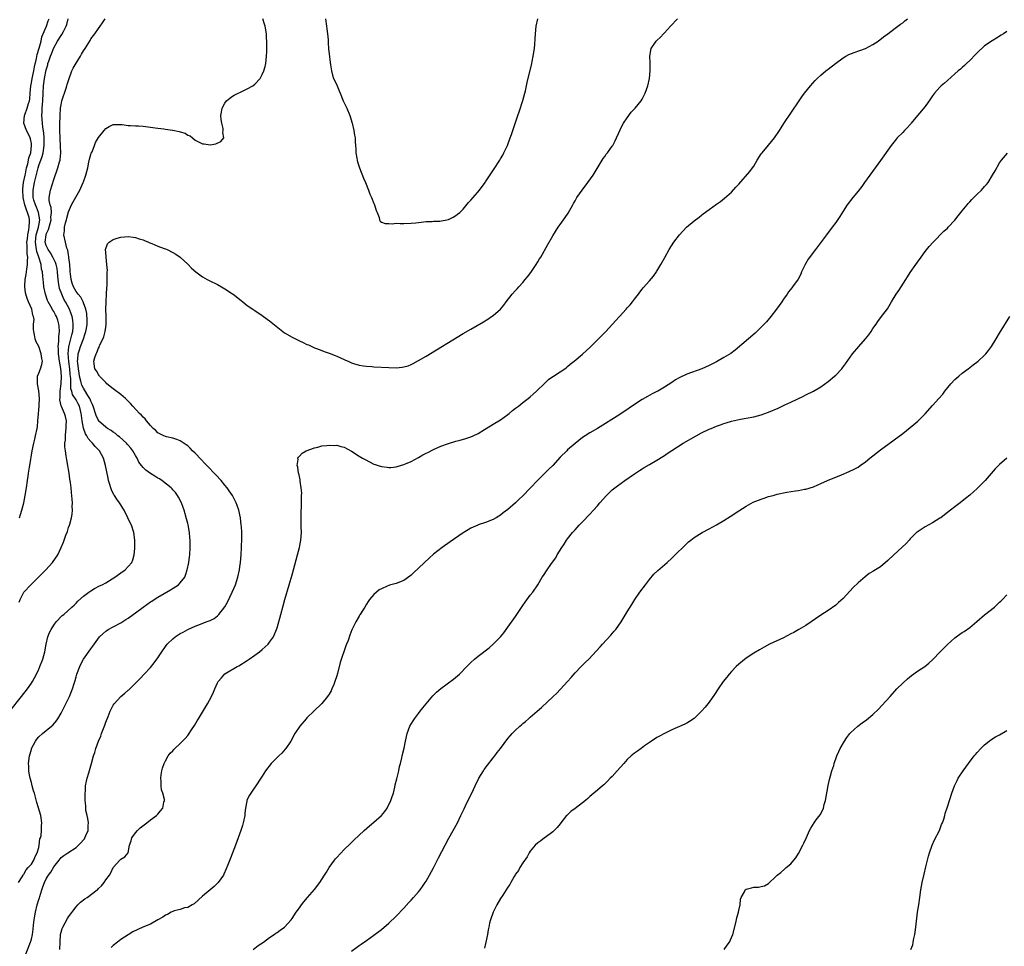
# Model space of a CAD drawing. Units: inches. Extents: x 2598000 to 2601000, y 1494000 to 1497000.
# Drawn here: x 2600116 to 2600380, y 1496622 to 1496871 of the extents above; entities that cross this region are included whole.
import ezdxf

# ---------------------------------------------------------------- set-up
doc = ezdxf.new("R2010")
doc.units = ezdxf.units.IN
doc.header["$MEASUREMENT"] = 0
doc.layers.add('LD25981494_10ft', color=120, linetype='Continuous')

msp = doc.modelspace()

# ---------------------------------------------------------------- linework, layer by layer
at = {"layer": 'LD25981494_10ft'}
for points, elevation in [([(2600113.19, 1496685), (2600116.37, 1496689), (2600117.93, 1496691), (2600119, 1496692.54), (2600119.29, 1496693), (2600120.38, 1496695), (2600121, 1496696.32), (2600121.3, 1496697), (2600122.06, 1496699), (2600122.59, 1496701), (2600122.97, 1496703), (2600123.44, 1496705), (2600123.84, 1496706.16), (2600124.29, 1496707), (2600125, 1496708.09), (2600125.69, 1496709), (2600127.29, 1496710.71), (2600127.69, 1496711), (2600129.92, 1496713), (2600130.46, 1496713.54), (2600131, 1496714.04), (2600131.46, 1496714.54), (2600133, 1496715.91), (2600134.43, 1496717), (2600135, 1496717.39), (2600136, 1496718), (2600137.33, 1496718.67), (2600138.04, 1496719), (2600139, 1496719.53), (2600141.44, 1496721), (2600143, 1496722.17), (2600144.18, 1496723), (2600145, 1496723.88), (2600145.95, 1496725), (2600146.29, 1496725.71), (2600146.63, 1496727), (2600146.75, 1496728.75), (2600146.79, 1496729), (2600146.76, 1496731), (2600146.51, 1496733), (2600145.87, 1496735), (2600145.58, 1496735.58), (2600144.91, 1496737), (2600143.91, 1496739), (2600143.57, 1496739.57), (2600143, 1496740.48), (2600142.69, 1496741), (2600141.96, 1496741.96), (2600141.29, 1496743), (2600141.17, 1496743.17), (2600140.5, 1496744.5), (2600140.34, 1496745), (2600140.11, 1496745.89), (2600139.75, 1496747), (2600139.6, 1496747.6), (2600138.89, 1496751), (2600138.38, 1496753), (2600137.28, 1496755), (2600136.15, 1496756.15), (2600135.44, 1496757), (2600135, 1496757.43), (2600134.25, 1496758.25), (2600133.87, 1496759), (2600133.52, 1496759.52), (2600133, 1496761.06), (2600132.65, 1496763), (2600132.45, 1496764.45), (2600132.4, 1496765), (2600132.17, 1496765.83), (2600131.9, 1496767), (2600131.61, 1496767.61), (2600131, 1496768.68), (2600130.08, 1496770.08), (2600129.85, 1496771), (2600129.64, 1496771.64), (2600129.59, 1496773), (2600129.59, 1496774.41), (2600129.47, 1496775.47), (2600129.33, 1496777), (2600129.03, 1496778.97), (2600128.87, 1496781.13), (2600129.08, 1496782.92), (2600129.64, 1496785), (2600129.87, 1496786.13), (2600130.12, 1496787), (2600130.21, 1496788.21), (2600130.23, 1496789), (2600130.1, 1496790.1), (2600129.95, 1496791), (2600129.74, 1496791.74), (2600129.26, 1496793), (2600128.15, 1496795), (2600127.73, 1496795.73), (2600127.15, 1496797), (2600126.57, 1496798.57), (2600126.26, 1496800.26), (2600126.09, 1496801.91), (2600126.01, 1496803), (2600125.9, 1496803.9), (2600125.66, 1496805), (2600125.53, 1496805.53), (2600124.81, 1496807), (2600124.15, 1496808.15), (2600123.52, 1496809), (2600123, 1496810.12), (2600122.75, 1496811), (2600122.95, 1496813), (2600123, 1496813.15), (2600123.62, 1496814.38), (2600124.05, 1496816.05), (2600124.32, 1496817), (2600124.27, 1496817.73), (2600124.38, 1496819), (2600124.29, 1496820.29), (2600124.02, 1496821), (2600123.78, 1496822.22), (2600123.77, 1496823), (2600123.97, 1496823.97), (2600124.11, 1496825), (2600125, 1496827.83), (2600126.16, 1496831), (2600126.59, 1496832.59), (2600126.73, 1496833), (2600126.78, 1496833.22), (2600126.9, 1496835), (2600126.81, 1496836.81), (2600126.83, 1496837), (2600126.71, 1496838.71), (2600126.62, 1496841.38), (2600126.64, 1496843), (2600126.71, 1496844.71), (2600126.7, 1496845), (2600126.85, 1496847), (2600127, 1496847.94), (2600127.23, 1496849), (2600127.64, 1496850.36), (2600127.9, 1496851), (2600128.36, 1496852.36), (2600128.56, 1496853), (2600128.64, 1496853.36), (2600129.12, 1496855), (2600129.88, 1496857), (2600130.23, 1496857.76), (2600131, 1496859.13), (2600132.21, 1496861), (2600132.51, 1496861.49), (2600133, 1496862.37), (2600133.43, 1496863), (2600134.79, 1496865.21), (2600135, 1496865.59), (2600136.04, 1496867), (2600137, 1496868.39), (2600137.48, 1496869), (2600138.11, 1496869.89), (2600138.86, 1496871)], 9410), ([(2600115.56, 1496639), (2600116.5, 1496640.5), (2600116.79, 1496641), (2600116.87, 1496641.13), (2600117, 1496641.27), (2600117.61, 1496642.39), (2600118.18, 1496643), (2600119, 1496643.96), (2600119.65, 1496645), (2600120.03, 1496645.97), (2600120.61, 1496647), (2600121, 1496648.43), (2600121.13, 1496649), (2600121.31, 1496650.69), (2600121.46, 1496651), (2600121.66, 1496651.66), (2600121.77, 1496653), (2600121.75, 1496654.25), (2600121.82, 1496655), (2600121.52, 1496657), (2600120.49, 1496660.49), (2600119.82, 1496663), (2600119.62, 1496663.62), (2600119.25, 1496665), (2600119, 1496665.84), (2600118.69, 1496667), (2600118.41, 1496668.41), (2600118.34, 1496669), (2600118.29, 1496670.29), (2600118.28, 1496671), (2600118.53, 1496673), (2600119, 1496674.76), (2600119.08, 1496675), (2600120.14, 1496677), (2600120.5, 1496677.5), (2600121, 1496678.1), (2600121.97, 1496679), (2600124.46, 1496681), (2600124.75, 1496681.25), (2600125.68, 1496682.32), (2600126.14, 1496683), (2600127, 1496684.49), (2600127.27, 1496685), (2600128.27, 1496687), (2600129.21, 1496689), (2600130.03, 1496691), (2600130.48, 1496692.48), (2600130.74, 1496693.26), (2600131, 1496694.26), (2600131.23, 1496695), (2600132.01, 1496697), (2600132.31, 1496697.69), (2600133.02, 1496698.98), (2600135, 1496701.75), (2600135.51, 1496702.49), (2600137.31, 1496705), (2600138.17, 1496705.83), (2600139, 1496706.54), (2600139.26, 1496706.74), (2600139.64, 1496707), (2600141, 1496707.72), (2600143, 1496708.73), (2600144.39, 1496709.61), (2600145, 1496710.01), (2600146.32, 1496711), (2600147, 1496711.47), (2600149.04, 1496713), (2600151, 1496714.37), (2600151.39, 1496714.61), (2600151.95, 1496715), (2600153, 1496715.68), (2600154.67, 1496716.67), (2600156.39, 1496717.61), (2600158.52, 1496719), (2600159, 1496719.47), (2600160.2, 1496721), (2600160.44, 1496721.56), (2600160.89, 1496723), (2600161.28, 1496725), (2600161.49, 1496726.51), (2600161.55, 1496727), (2600161.67, 1496729), (2600161.63, 1496730.37), (2600161.63, 1496731), (2600161.59, 1496731.59), (2600161.44, 1496733), (2600161.08, 1496735.08), (2600161, 1496735.42), (2600160.69, 1496736.69), (2600160.02, 1496739), (2600159.77, 1496739.77), (2600159.29, 1496741), (2600158.55, 1496742.55), (2600158.25, 1496743), (2600157.73, 1496743.73), (2600157, 1496744.52), (2600156.79, 1496744.79), (2600156.56, 1496745), (2600154, 1496747), (2600153.4, 1496747.4), (2600153, 1496747.6), (2600152.17, 1496748.17), (2600151, 1496748.86), (2600149.75, 1496749.75), (2600149, 1496750.46), (2600148.56, 1496751), (2600147.91, 1496751.91), (2600147.4, 1496753), (2600147, 1496753.66), (2600146.27, 1496755), (2600145.71, 1496755.71), (2600145, 1496756.49), (2600144.77, 1496756.77), (2600144.55, 1496757), (2600142.68, 1496758.68), (2600142.25, 1496759), (2600141.57, 1496759.57), (2600141, 1496759.95), (2600140.4, 1496760.4), (2600139.43, 1496761), (2600139, 1496761.3), (2600137.04, 1496763.04), (2600137, 1496763.1), (2600136.41, 1496764.41), (2600135.6, 1496767), (2600135.44, 1496767.44), (2600135, 1496768.26), (2600134.81, 1496768.81), (2600134.71, 1496769), (2600134.19, 1496769.81), (2600133.32, 1496771.32), (2600133, 1496771.78), (2600132.58, 1496772.58), (2600132.44, 1496773), (2600132.33, 1496773.67), (2600131.96, 1496775), (2600131.81, 1496775.81), (2600131.65, 1496777), (2600131.47, 1496778.53), (2600131.44, 1496779), (2600131.51, 1496779.51), (2600131.59, 1496781), (2600131.89, 1496782.11), (2600132.19, 1496783), (2600132.97, 1496785), (2600133.5, 1496786.5), (2600133.67, 1496787), (2600133.81, 1496787.81), (2600133.98, 1496789), (2600134, 1496790), (2600133.87, 1496791.87), (2600133.6, 1496793), (2600133, 1496794.69), (2600132.88, 1496795), (2600132.28, 1496796.28), (2600131.61, 1496797), (2600131, 1496797.76), (2600130.33, 1496799), (2600129.98, 1496799.98), (2600129.66, 1496801), (2600129.49, 1496802.51), (2600129.41, 1496803), (2600129.4, 1496803.4), (2600129.31, 1496805), (2600129.11, 1496806.89), (2600129.11, 1496807.11), (2600129, 1496807.58), (2600128.82, 1496808.82), (2600128.56, 1496809.44), (2600128.15, 1496811), (2600127.77, 1496813), (2600127.94, 1496814.06), (2600127.94, 1496815), (2600128.18, 1496816.18), (2600128.41, 1496817), (2600128.52, 1496817.47), (2600129, 1496819.14), (2600129.82, 1496821), (2600130.19, 1496821.81), (2600132.04, 1496825), (2600132.93, 1496827), (2600133, 1496827.23), (2600133.64, 1496829), (2600134.13, 1496831), (2600134.47, 1496832.47), (2600134.65, 1496833.35), (2600135, 1496834.58), (2600135.11, 1496834.89), (2600135.31, 1496835.31), (2600136, 1496837), (2600136.25, 1496837.76), (2600137, 1496839.16), (2600138.55, 1496841), (2600139, 1496841.56), (2600139.9, 1496842.1), (2600141, 1496842.63), (2600141.34, 1496842.66), (2600143, 1496842.61), (2600143.41, 1496842.59), (2600145, 1496842.36), (2600145.65, 1496842.35), (2600147, 1496842.24), (2600147.78, 1496842.22), (2600149, 1496842.13), (2600151, 1496841.9), (2600152.29, 1496841.71), (2600153, 1496841.64), (2600154.59, 1496841.41), (2600155, 1496841.4), (2600156.91, 1496841.09), (2600157, 1496841.08), (2600158.74, 1496840.74), (2600159, 1496840.62), (2600160.29, 1496840.29), (2600161, 1496839.77), (2600161.61, 1496839.61), (2600162.24, 1496839), (2600163, 1496838.44), (2600164.25, 1496837.75), (2600165, 1496837.43), (2600165.45, 1496837.45), (2600167, 1496837.2), (2600168.54, 1496837.46), (2600169.92, 1496838.08), (2600170.72, 1496839), (2600170.46, 1496840.46), (2600170.55, 1496841), (2600170.49, 1496841.51), (2600170.13, 1496843), (2600170, 1496844), (2600169.92, 1496845), (2600170.06, 1496845.94), (2600170.21, 1496847), (2600171, 1496848.39), (2600171.43, 1496849), (2600172.28, 1496849.72), (2600173, 1496850.22), (2600173.49, 1496850.51), (2600174.52, 1496851), (2600175, 1496851.24), (2600177, 1496852.18), (2600178.44, 1496853), (2600179, 1496853.45), (2600180.41, 1496855), (2600181, 1496856.01), (2600181.43, 1496857), (2600181.78, 1496858.22), (2600181.94, 1496859), (2600182.02, 1496860.02), (2600182.19, 1496861), (2600182.2, 1496862.2), (2600182.26, 1496863), (2600182.24, 1496864.24), (2600182.25, 1496865), (2600182.19, 1496865.81), (2600182.14, 1496867), (2600181.77, 1496869), (2600181.58, 1496869.58), (2600181.18, 1496871)], 9420), ([(2600115.73, 1496714.27), (2600116.01, 1496715), (2600117.01, 1496717), (2600118.84, 1496719), (2600120.92, 1496721), (2600122.92, 1496723), (2600124.7, 1496725), (2600126.1, 1496727), (2600127.04, 1496729), (2600127.62, 1496730.38), (2600128.28, 1496732.28), (2600128.67, 1496733.33), (2600129, 1496734.38), (2600129.23, 1496735), (2600129.3, 1496735.3), (2600129.81, 1496737), (2600130.01, 1496737.99), (2600130.07, 1496739), (2600130.01, 1496740.01), (2600130.06, 1496741), (2600130.01, 1496741.99), (2600129.81, 1496743.81), (2600129.7, 1496745), (2600129.53, 1496746.47), (2600129.38, 1496747.38), (2600129.16, 1496749), (2600129, 1496749.92), (2600128.84, 1496751), (2600128.55, 1496752.55), (2600128.39, 1496753.61), (2600128.14, 1496755), (2600128.01, 1496756.01), (2600128.04, 1496757), (2600128.2, 1496757.8), (2600128.19, 1496759), (2600128.29, 1496760.29), (2600128.39, 1496761), (2600128.37, 1496761.63), (2600128.42, 1496763), (2600128.16, 1496764.16), (2600127.93, 1496765), (2600127.13, 1496766.87), (2600127.04, 1496767.04), (2600126.68, 1496768.68), (2600126.73, 1496769.27), (2600126.77, 1496771), (2600127.03, 1496773), (2600127.11, 1496775), (2600126.95, 1496777.05), (2600126.59, 1496779), (2600126.37, 1496780.37), (2600126.3, 1496781), (2600126.28, 1496782.28), (2600126.21, 1496783), (2600126.37, 1496784.37), (2600126.35, 1496785.65), (2600126.53, 1496787), (2600126.47, 1496788.47), (2600126.4, 1496789), (2600126.09, 1496790.09), (2600125.76, 1496791), (2600125.51, 1496791.51), (2600125, 1496792.41), (2600124.78, 1496792.78), (2600124.24, 1496793.76), (2600123.53, 1496795), (2600123.37, 1496795.37), (2600122.79, 1496797), (2600122.39, 1496799), (2600122.24, 1496800.25), (2600122.17, 1496801), (2600122.13, 1496801.87), (2600122, 1496803), (2600121.77, 1496803.77), (2600121.65, 1496805), (2600121.02, 1496806.98), (2600120.48, 1496808.48), (2600120.41, 1496809), (2600120.34, 1496809.66), (2600120.11, 1496811), (2600120.33, 1496813), (2600120.45, 1496813.55), (2600120.92, 1496815), (2600121, 1496815.49), (2600121.29, 1496817), (2600120.89, 1496819), (2600120.37, 1496820.37), (2600120.08, 1496821), (2600119.67, 1496822.33), (2600119.5, 1496823), (2600119.51, 1496823.51), (2600119.48, 1496825), (2600119.87, 1496827), (2600120.12, 1496828.12), (2600120.48, 1496829.52), (2600120.82, 1496831), (2600121, 1496831.58), (2600121.94, 1496834.06), (2600122.18, 1496835), (2600122.47, 1496837), (2600122.44, 1496837.56), (2600122.45, 1496839), (2600122.38, 1496840.38), (2600122.08, 1496841.92), (2600121.96, 1496843), (2600121.8, 1496845), (2600121.94, 1496846.06), (2600121.95, 1496847), (2600121.99, 1496847.99), (2600122.11, 1496849), (2600122.14, 1496851), (2600122.25, 1496853), (2600122.37, 1496853.63), (2600122.56, 1496855), (2600123, 1496857.26), (2600123.39, 1496858.61), (2600123.46, 1496859), (2600123.67, 1496859.67), (2600124.11, 1496861), (2600124.38, 1496861.62), (2600125, 1496863.22), (2600126.05, 1496865), (2600127, 1496866.55), (2600127.2, 1496866.8), (2600127.6, 1496867.6), (2600128.38, 1496869), (2600128.54, 1496869.46), (2600128.91, 1496871)], 9400), ([(2600115.81, 1496737), (2600116.13, 1496737.87), (2600116.47, 1496739), (2600116.96, 1496741), (2600117.36, 1496743), (2600117.68, 1496745), (2600117.96, 1496747), (2600118.15, 1496748.15), (2600118.27, 1496749), (2600118.54, 1496750.54), (2600118.6, 1496751), (2600119.24, 1496755), (2600119.65, 1496757), (2600119.9, 1496758.1), (2600120.14, 1496759), (2600120.56, 1496761), (2600120.62, 1496761.38), (2600120.77, 1496763), (2600120.89, 1496764.89), (2600121, 1496765.97), (2600121.07, 1496766.93), (2600121.1, 1496767.1), (2600121.2, 1496769), (2600121.05, 1496771.05), (2600120.66, 1496773), (2600120.63, 1496773.37), (2600120.68, 1496775), (2600121, 1496775.79), (2600121.46, 1496777), (2600121.81, 1496778.19), (2600121.97, 1496779), (2600121.8, 1496779.8), (2600121.66, 1496781), (2600121, 1496782.95), (2600120.28, 1496784.28), (2600120.03, 1496785), (2600119.87, 1496786.13), (2600119.63, 1496787), (2600119.54, 1496787.54), (2600119.62, 1496789), (2600119.73, 1496790.27), (2600119.6, 1496791), (2600119.4, 1496791.4), (2600119.17, 1496793), (2600118.28, 1496795), (2600117.85, 1496795.85), (2600117.44, 1496797.44), (2600117.25, 1496799), (2600117.24, 1496799.24), (2600117.36, 1496801), (2600117.64, 1496802.36), (2600117.77, 1496803.77), (2600118, 1496805), (2600117.96, 1496805.96), (2600118.06, 1496807), (2600117.9, 1496807.9), (2600117.92, 1496810.08), (2600117.83, 1496811), (2600117.94, 1496811.94), (2600118.02, 1496813), (2600118.35, 1496814.35), (2600118.43, 1496815), (2600118.54, 1496816.54), (2600118.54, 1496817), (2600118.39, 1496817.61), (2600117.98, 1496819), (2600117.68, 1496819.68), (2600117.25, 1496821), (2600116.77, 1496823), (2600116.69, 1496825), (2600116.7, 1496825.3), (2600116.93, 1496827), (2600117.3, 1496829), (2600117.4, 1496829.4), (2600117.7, 1496831), (2600118.02, 1496832.02), (2600118.23, 1496833), (2600118.35, 1496833.65), (2600118.86, 1496835), (2600119.08, 1496837), (2600119, 1496837.52), (2600118.74, 1496838.74), (2600118.66, 1496839), (2600118.16, 1496840.16), (2600117.73, 1496841), (2600117.03, 1496843), (2600117.17, 1496845), (2600117.25, 1496845.25), (2600117.89, 1496847), (2600118.24, 1496848.24), (2600118.49, 1496849), (2600118.57, 1496849.43), (2600118.7, 1496851), (2600118.85, 1496853), (2600119, 1496853.83), (2600119.19, 1496855), (2600119.63, 1496857), (2600119.85, 1496858.15), (2600120.39, 1496860.39), (2600120.56, 1496861.44), (2600121.1, 1496863.1), (2600121.61, 1496865), (2600121.85, 1496866.15), (2600123.05, 1496869), (2600123.55, 1496870.45), (2600123.78, 1496871)], 9390), ([(2600117.33, 1496619.33), (2600118.57, 1496622.57), (2600118.76, 1496623), (2600119, 1496623.8), (2600119.29, 1496625), (2600119.53, 1496626.47), (2600119.58, 1496627.58), (2600119.74, 1496629), (2600119.95, 1496630.05), (2600120.1, 1496631), (2600120.6, 1496633), (2600121, 1496634.44), (2600121.15, 1496634.85), (2600121.24, 1496635.24), (2600121.8, 1496637), (2600122.13, 1496637.87), (2600122.5, 1496639), (2600123, 1496640.03), (2600123.63, 1496641), (2600124.24, 1496641.76), (2600125, 1496643.2), (2600126.44, 1496645), (2600127, 1496645.74), (2600127.77, 1496646.23), (2600128.81, 1496647), (2600131, 1496648.37), (2600132.31, 1496649.69), (2600133, 1496650.43), (2600133.24, 1496650.76), (2600133.39, 1496651), (2600133.64, 1496651.64), (2600134.23, 1496653), (2600134.28, 1496654.28), (2600134.33, 1496655), (2600134.16, 1496656.16), (2600133.98, 1496657), (2600133.68, 1496658.32), (2600133.61, 1496659), (2600133.64, 1496659.64), (2600133.43, 1496661), (2600133.49, 1496661.49), (2600133.42, 1496663), (2600133.51, 1496663.51), (2600133.57, 1496665), (2600133.77, 1496666.23), (2600133.98, 1496667), (2600134.46, 1496668.46), (2600135.16, 1496671), (2600135.67, 1496673), (2600136.04, 1496673.96), (2600136.29, 1496675), (2600137.03, 1496677), (2600137.65, 1496678.35), (2600137.88, 1496679), (2600138.4, 1496680.4), (2600138.75, 1496681.25), (2600139, 1496682.03), (2600139.63, 1496683.63), (2600140.2, 1496685), (2600140.48, 1496685.52), (2600141, 1496686.62), (2600141.26, 1496687), (2600143, 1496688.93), (2600144.15, 1496689.85), (2600145, 1496690.64), (2600145.2, 1496690.8), (2600147, 1496692.53), (2600147.45, 1496693), (2600148.23, 1496693.77), (2600149.32, 1496695), (2600151, 1496696.79), (2600152.02, 1496697.98), (2600153, 1496699.37), (2600154.04, 1496701), (2600155, 1496702.36), (2600155.49, 1496703), (2600157, 1496704.48), (2600157.66, 1496705), (2600159, 1496705.86), (2600159.76, 1496706.24), (2600161, 1496706.94), (2600163, 1496707.84), (2600164.43, 1496708.43), (2600165.95, 1496709), (2600167, 1496709.42), (2600168.06, 1496709.94), (2600169, 1496710.64), (2600169.37, 1496711), (2600170.94, 1496713.06), (2600171.67, 1496714.33), (2600172.92, 1496717), (2600173.8, 1496719), (2600174.48, 1496721), (2600174.9, 1496723), (2600175, 1496723.79), (2600175.15, 1496725), (2600175.33, 1496727), (2600175.46, 1496729), (2600175.53, 1496731.53), (2600175.5, 1496733), (2600175.4, 1496734.6), (2600175.39, 1496735), (2600175.15, 1496737), (2600174.73, 1496739), (2600174.28, 1496740.28), (2600174.05, 1496741), (2600173.68, 1496741.68), (2600173.02, 1496743), (2600172.17, 1496744.17), (2600171.62, 1496745), (2600171, 1496745.7), (2600169.94, 1496747), (2600168.52, 1496748.52), (2600168.09, 1496749), (2600166.55, 1496750.55), (2600165.58, 1496751.58), (2600164.59, 1496752.59), (2600163, 1496754.32), (2600162.29, 1496755), (2600161.66, 1496755.66), (2600161, 1496756.26), (2600160.57, 1496756.57), (2600159, 1496757.63), (2600158.04, 1496758.04), (2600157, 1496758.35), (2600155.28, 1496758.72), (2600155, 1496758.8), (2600154.54, 1496759), (2600153, 1496759.81), (2600152.4, 1496760.4), (2600151.73, 1496761), (2600151, 1496761.79), (2600149.92, 1496763), (2600149.53, 1496763.53), (2600149, 1496764.01), (2600148.54, 1496764.54), (2600148.04, 1496765), (2600146.23, 1496767), (2600145.67, 1496767.67), (2600145, 1496768.3), (2600144.33, 1496769), (2600143, 1496770.09), (2600141.37, 1496771.37), (2600141, 1496771.62), (2600139.27, 1496773), (2600139, 1496773.27), (2600137.33, 1496775), (2600137.2, 1496775.2), (2600137, 1496775.42), (2600136.47, 1496776.47), (2600136.09, 1496777), (2600135.79, 1496779), (2600136.03, 1496780.03), (2600136.38, 1496781), (2600136.63, 1496781.37), (2600137, 1496782.51), (2600137.19, 1496782.81), (2600137.23, 1496783), (2600137.36, 1496783.36), (2600138.45, 1496785.55), (2600138.81, 1496787), (2600139, 1496788.2), (2600139.14, 1496789), (2600139.13, 1496791.13), (2600139.03, 1496793), (2600139.08, 1496794.92), (2600139.1, 1496795.1), (2600139.21, 1496797), (2600139.26, 1496798.74), (2600139.35, 1496799.35), (2600139.37, 1496801), (2600139.33, 1496802.67), (2600139.39, 1496803), (2600139.44, 1496803.44), (2600139.3, 1496805), (2600139.06, 1496806.94), (2600139.09, 1496807.09), (2600139, 1496808.26), (2600138.96, 1496809.04), (2600139.45, 1496810.55), (2600139.88, 1496811), (2600141, 1496811.77), (2600142.07, 1496812.07), (2600143, 1496812.37), (2600145, 1496812.53), (2600146.37, 1496812.37), (2600147, 1496812.28), (2600147.95, 1496811.95), (2600149, 1496811.63), (2600149.42, 1496811.42), (2600150.5, 1496811), (2600150.84, 1496810.84), (2600151.33, 1496810.67), (2600153, 1496809.96), (2600154.65, 1496809.35), (2600155, 1496809.2), (2600155.46, 1496809), (2600157, 1496808.25), (2600157.77, 1496807.77), (2600159, 1496806.94), (2600161, 1496805.1), (2600162.05, 1496804.05), (2600163.18, 1496803), (2600165, 1496801.73), (2600166.23, 1496801), (2600166.74, 1496800.74), (2600169, 1496799.61), (2600170.11, 1496799), (2600171, 1496798.47), (2600173, 1496797.15), (2600173.22, 1496797), (2600175.32, 1496795.32), (2600175.77, 1496795), (2600177, 1496794.01), (2600178.45, 1496793), (2600179, 1496792.65), (2600181, 1496791.3), (2600182.35, 1496790.35), (2600183, 1496789.85), (2600186.52, 1496787), (2600187, 1496786.67), (2600189, 1496785.49), (2600189.93, 1496785), (2600190.66, 1496784.66), (2600191, 1496784.48), (2600192.04, 1496784.04), (2600193, 1496783.52), (2600193.4, 1496783.4), (2600195, 1496782.67), (2600195.58, 1496782.42), (2600197, 1496781.9), (2600197.67, 1496781.67), (2600199, 1496781.15), (2600200.58, 1496780.58), (2600201, 1496780.41), (2600203, 1496779.52), (2600203.34, 1496779.34), (2600204.09, 1496779), (2600205, 1496778.6), (2600205.55, 1496778.45), (2600207, 1496777.98), (2600208.19, 1496777.81), (2600209, 1496777.67), (2600210.42, 1496777.58), (2600211, 1496777.52), (2600215, 1496777.33), (2600217, 1496777.29), (2600218.57, 1496777.43), (2600219, 1496777.5), (2600220.17, 1496777.83), (2600221, 1496778.15), (2600221.58, 1496778.42), (2600223, 1496779.21), (2600225, 1496780.4), (2600235, 1496786.45), (2600237, 1496787.63), (2600240.4, 1496789.6), (2600241.63, 1496790.37), (2600242.61, 1496791), (2600243, 1496791.28), (2600244.98, 1496793.02), (2600245.88, 1496794.12), (2600246.52, 1496795), (2600248.09, 1496797), (2600249, 1496798.01), (2600249.49, 1496798.51), (2600249.88, 1496799), (2600251, 1496800.22), (2600251.63, 1496801), (2600252.26, 1496801.74), (2600253.12, 1496802.88), (2600254.57, 1496805), (2600255, 1496805.71), (2600255.5, 1496806.5), (2600255.85, 1496807), (2600257.66, 1496810.34), (2600259, 1496812.69), (2600260.46, 1496815), (2600261, 1496815.76), (2600262.39, 1496817.61), (2600263.19, 1496818.81), (2600264.39, 1496821), (2600264.62, 1496821.38), (2600265, 1496822.11), (2600265.5, 1496823), (2600266.9, 1496825), (2600268.48, 1496827), (2600269.91, 1496829), (2600272.26, 1496833), (2600272.55, 1496833.45), (2600273, 1496834.05), (2600273.39, 1496834.61), (2600273.7, 1496835), (2600275, 1496836.81), (2600275.12, 1496837), (2600275.75, 1496838.25), (2600276.14, 1496839), (2600277.65, 1496842.35), (2600278.06, 1496843), (2600279, 1496844.42), (2600280.11, 1496845.89), (2600281.16, 1496847), (2600282.76, 1496849), (2600283, 1496849.41), (2600283.84, 1496851), (2600284.55, 1496853), (2600285.01, 1496855), (2600285.21, 1496857), (2600285.15, 1496858.85), (2600285.17, 1496859.17), (2600285.09, 1496861), (2600285.49, 1496863), (2600286.78, 1496865), (2600287, 1496865.22), (2600287.96, 1496866.04), (2600288.77, 1496867), (2600289, 1496867.22), (2600290.65, 1496869), (2600292.48, 1496871)], 9430), ([(2600126.67, 1496621), (2600126.75, 1496623), (2600126.85, 1496625), (2600127, 1496625.62), (2600127.31, 1496626.69), (2600127.42, 1496627), (2600128.71, 1496629.29), (2600129, 1496629.74), (2600131, 1496632.5), (2600131.48, 1496633), (2600132.24, 1496633.76), (2600133.38, 1496634.62), (2600133.95, 1496635), (2600136.66, 1496637), (2600136.84, 1496637.16), (2600137, 1496637.39), (2600137.86, 1496638.14), (2600138.6, 1496639), (2600139, 1496639.76), (2600139.96, 1496641), (2600140.39, 1496641.61), (2600141, 1496642.99), (2600142.79, 1496645), (2600143, 1496645.29), (2600144.11, 1496645.89), (2600144.97, 1496647), (2600145.37, 1496649), (2600145.79, 1496650.21), (2600145.96, 1496651), (2600147, 1496652.36), (2600147.53, 1496653), (2600148.27, 1496653.73), (2600149.98, 1496655), (2600151, 1496655.85), (2600152.59, 1496657), (2600152.79, 1496657.21), (2600153, 1496657.4), (2600153.71, 1496658.29), (2600154.33, 1496659), (2600154.58, 1496660.58), (2600154.72, 1496661), (2600154.74, 1496661.26), (2600154.31, 1496663), (2600153.94, 1496663.94), (2600153.86, 1496665), (2600153.83, 1496666.17), (2600153.74, 1496667), (2600153.91, 1496667.91), (2600154.08, 1496669), (2600154.24, 1496669.76), (2600154.7, 1496671), (2600155, 1496671.68), (2600155.73, 1496673), (2600156.29, 1496673.71), (2600157, 1496674.41), (2600157.27, 1496674.73), (2600157.53, 1496675), (2600159, 1496676.36), (2600160.28, 1496677.72), (2600161, 1496678.53), (2600161.21, 1496678.79), (2600162, 1496680), (2600162.81, 1496681.19), (2600163.57, 1496682.43), (2600163.89, 1496683), (2600166.35, 1496687), (2600167.4, 1496689), (2600167.91, 1496690.09), (2600168.27, 1496691), (2600169, 1496692.66), (2600169.21, 1496693), (2600170.03, 1496693.97), (2600171, 1496695.04), (2600174.29, 1496697), (2600174.76, 1496697.24), (2600177, 1496698.65), (2600177.48, 1496699), (2600179, 1496700.04), (2600180.26, 1496701), (2600181, 1496701.59), (2600182.56, 1496703), (2600183, 1496703.54), (2600184.01, 1496705), (2600184.86, 1496707), (2600185, 1496707.45), (2600186.02, 1496711), (2600186.67, 1496713.33), (2600187.11, 1496715), (2600188.26, 1496719), (2600189, 1496721.68), (2600190.52, 1496727), (2600191.05, 1496729), (2600191.4, 1496731), (2600191.51, 1496733), (2600191.48, 1496734.52), (2600191.48, 1496735.48), (2600191.43, 1496737), (2600191.42, 1496738.58), (2600191.45, 1496739), (2600191.51, 1496739.51), (2600191.53, 1496741), (2600191.52, 1496742.48), (2600191.59, 1496743), (2600191.63, 1496743.63), (2600191.49, 1496745), (2600191.19, 1496746.81), (2600191.21, 1496747.21), (2600191, 1496748.07), (2600190.86, 1496748.86), (2600190.77, 1496749), (2600190.6, 1496750.6), (2600190.37, 1496751), (2600190.64, 1496752.64), (2600190.58, 1496753), (2600190.74, 1496753.26), (2600191, 1496753.49), (2600191.69, 1496754.31), (2600192.81, 1496755), (2600195, 1496755.79), (2600195.97, 1496755.97), (2600197, 1496756.28), (2600198.39, 1496756.39), (2600199, 1496756.52), (2600200.41, 1496756.41), (2600201, 1496756.44), (2600202.12, 1496756.12), (2600203, 1496755.93), (2600205, 1496754.89), (2600207, 1496753.57), (2600207.93, 1496753), (2600208.61, 1496752.61), (2600211, 1496751.42), (2600211.32, 1496751.32), (2600212.15, 1496751), (2600213, 1496750.71), (2600214.55, 1496750.55), (2600215, 1496750.48), (2600215.51, 1496750.49), (2600217, 1496750.69), (2600217.26, 1496750.74), (2600219, 1496751.28), (2600219.47, 1496751.47), (2600221, 1496752.13), (2600223, 1496753.14), (2600224.16, 1496753.84), (2600225, 1496754.29), (2600225.45, 1496754.55), (2600227, 1496755.36), (2600229, 1496756.22), (2600231, 1496756.91), (2600233, 1496757.52), (2600234.16, 1496757.84), (2600235.69, 1496758.31), (2600237, 1496758.74), (2600237.62, 1496759), (2600239, 1496759.65), (2600240.65, 1496760.65), (2600242.3, 1496761.7), (2600243, 1496762.09), (2600245, 1496763.32), (2600247, 1496764.76), (2600247.31, 1496765), (2600248.22, 1496765.78), (2600249, 1496766.42), (2600249.8, 1496767), (2600251, 1496767.94), (2600252.43, 1496769), (2600253, 1496769.48), (2600253.79, 1496770.21), (2600254.7, 1496771), (2600256.87, 1496773.13), (2600257.91, 1496774.09), (2600259.08, 1496774.92), (2600259.21, 1496775), (2600261, 1496776.21), (2600262.27, 1496777), (2600262.67, 1496777.33), (2600263, 1496777.58), (2600263.73, 1496778.27), (2600264.75, 1496779), (2600267, 1496780.93), (2600268.07, 1496781.93), (2600269, 1496782.75), (2600271.28, 1496785), (2600273.25, 1496787), (2600275.11, 1496789), (2600278.7, 1496793), (2600279, 1496793.35), (2600279.79, 1496794.21), (2600280.47, 1496795), (2600281, 1496795.72), (2600282.02, 1496797), (2600282.44, 1496797.56), (2600283, 1496798.36), (2600283.29, 1496798.71), (2600285, 1496800.59), (2600286.08, 1496801.92), (2600286.88, 1496803), (2600287, 1496803.18), (2600288.06, 1496805), (2600289.08, 1496806.91), (2600290.24, 1496809), (2600291.5, 1496811), (2600293.02, 1496813), (2600294.96, 1496815), (2600297, 1496816.73), (2600298.3, 1496817.7), (2600299, 1496818.28), (2600299.42, 1496818.58), (2600301, 1496819.78), (2600303, 1496821.23), (2600304.04, 1496821.96), (2600305.16, 1496822.84), (2600307, 1496824.46), (2600308.23, 1496825.77), (2600309, 1496826.62), (2600311.99, 1496830.01), (2600312.69, 1496831), (2600313, 1496831.47), (2600313.93, 1496833), (2600315, 1496834.71), (2600315.22, 1496835), (2600316.96, 1496837.04), (2600318.59, 1496839), (2600319.92, 1496841), (2600320.32, 1496841.68), (2600321.09, 1496842.91), (2600325.18, 1496849), (2600325.92, 1496850.08), (2600326.59, 1496851), (2600328.21, 1496853), (2600329.53, 1496854.47), (2600330.07, 1496855), (2600331, 1496855.85), (2600332.36, 1496857), (2600332.72, 1496857.28), (2600333, 1496857.46), (2600334.99, 1496859), (2600337, 1496860.49), (2600337.76, 1496861), (2600338.57, 1496861.43), (2600340, 1496862), (2600343, 1496863.05), (2600345, 1496864.12), (2600346.38, 1496865), (2600347.82, 1496866.18), (2600349, 1496866.98), (2600351, 1496868.46), (2600351.71, 1496869), (2600352.4, 1496869.6), (2600353, 1496869.96), (2600353.54, 1496870.46), (2600354.28, 1496871)], 9440), ([(2600197.99, 1496871), (2600198.29, 1496869), (2600198.34, 1496868.34), (2600198.55, 1496867), (2600198.67, 1496865.33), (2600198.68, 1496864.68), (2600198.82, 1496862.82), (2600199, 1496861.6), (2600199.26, 1496859.26), (2600199.38, 1496858.62), (2600199.58, 1496857), (2600199.91, 1496855.91), (2600200.16, 1496855), (2600201, 1496853.26), (2600201.09, 1496853), (2600201.68, 1496851.68), (2600201.9, 1496851), (2600202.77, 1496849), (2600203.5, 1496847.5), (2600203.71, 1496847), (2600204.52, 1496845), (2600205.14, 1496843), (2600205.61, 1496841), (2600205.78, 1496839.78), (2600205.94, 1496839), (2600205.98, 1496837.98), (2600206.09, 1496837), (2600206.1, 1496836.1), (2600206.18, 1496835), (2600206.41, 1496833.59), (2600206.49, 1496833), (2600206.6, 1496832.6), (2600207.11, 1496831), (2600208.23, 1496828.23), (2600208.75, 1496827), (2600209.57, 1496825), (2600209.94, 1496823.94), (2600210.39, 1496823), (2600211, 1496821.36), (2600211.17, 1496821), (2600211.56, 1496819.56), (2600211.86, 1496819), (2600212.38, 1496817.62), (2600212.51, 1496817), (2600212.68, 1496816.68), (2600213, 1496816.41), (2600214, 1496816), (2600215, 1496816), (2600215.93, 1496815.93), (2600217, 1496816.07), (2600218.02, 1496816.02), (2600219, 1496816.06), (2600221, 1496816.07), (2600222.22, 1496816.22), (2600223, 1496816.29), (2600225, 1496816.59), (2600226.6, 1496816.6), (2600227, 1496816.66), (2600228.66, 1496816.66), (2600231, 1496817.14), (2600232.25, 1496817.75), (2600233, 1496818.14), (2600233.48, 1496818.52), (2600234.05, 1496819), (2600235, 1496819.89), (2600236.37, 1496821.63), (2600237, 1496822.27), (2600237.61, 1496823), (2600239.35, 1496825), (2600240.86, 1496827), (2600241, 1496827.2), (2600243.3, 1496830.7), (2600244.77, 1496833), (2600245, 1496833.38), (2600245.59, 1496834.41), (2600245.9, 1496835), (2600246.84, 1496837), (2600247.62, 1496839), (2600247.96, 1496839.96), (2600248.47, 1496841.53), (2600249.67, 1496845), (2600250.02, 1496845.98), (2600251, 1496849.1), (2600251.51, 1496851), (2600251.66, 1496851.66), (2600251.95, 1496853), (2600252.12, 1496853.88), (2600253.39, 1496859), (2600253.5, 1496859.5), (2600253.8, 1496861), (2600254.11, 1496863), (2600254.2, 1496864.2), (2600254.34, 1496865.66), (2600254.4, 1496867), (2600254.6, 1496869), (2600255.06, 1496871)], 9420), ([(2600381, 1496867.59), (2600380.04, 1496867), (2600379.42, 1496866.58), (2600378.2, 1496865.8), (2600377, 1496865.12), (2600375, 1496863.74), (2600373, 1496861.89), (2600372.58, 1496861.42), (2600371, 1496859.84), (2600370.1, 1496859), (2600369.56, 1496858.44), (2600369, 1496857.95), (2600368.51, 1496857.49), (2600367.91, 1496857), (2600367, 1496856.19), (2600365, 1496854.47), (2600364.26, 1496853.74), (2600363.37, 1496853), (2600363, 1496852.66), (2600361.54, 1496851), (2600361, 1496850.3), (2600360.49, 1496849.51), (2600359, 1496847.44), (2600357, 1496845.02), (2600355.28, 1496843), (2600355.16, 1496842.84), (2600355, 1496842.66), (2600354.24, 1496841.76), (2600353.47, 1496841), (2600353, 1496840.46), (2600351.55, 1496839), (2600351, 1496838.32), (2600349.89, 1496837), (2600347, 1496832.98), (2600344.19, 1496829), (2600342.75, 1496827), (2600342, 1496826), (2600341, 1496824.74), (2600339.58, 1496823), (2600338.09, 1496821), (2600337, 1496819.31), (2600336.1, 1496817.9), (2600335, 1496816.32), (2600334.03, 1496815), (2600332.51, 1496813), (2600329.57, 1496809), (2600327.6, 1496806.4), (2600326.77, 1496805), (2600325.86, 1496803), (2600325.6, 1496802.4), (2600324.92, 1496801.08), (2600323.41, 1496799), (2600323.22, 1496798.78), (2600322.36, 1496797.64), (2600321.95, 1496797), (2600321, 1496795.7), (2600320.54, 1496795), (2600319.07, 1496793), (2600317.55, 1496791), (2600316.38, 1496789.62), (2600315.83, 1496789), (2600315, 1496788.16), (2600313.84, 1496787), (2600313.4, 1496786.6), (2600311.61, 1496785), (2600308.03, 1496781.97), (2600306.86, 1496781.14), (2600305, 1496780), (2600303, 1496778.9), (2600301, 1496777.89), (2600299.08, 1496777), (2600295, 1496775.53), (2600293, 1496774.56), (2600292.01, 1496773.99), (2600291, 1496773.3), (2600289, 1496772.02), (2600287.23, 1496771), (2600287, 1496770.88), (2600285.73, 1496770.27), (2600284.43, 1496769.57), (2600283, 1496768.75), (2600281, 1496767.44), (2600279.58, 1496766.42), (2600277, 1496764.7), (2600271.02, 1496761), (2600269, 1496759.8), (2600267.75, 1496759), (2600267, 1496758.5), (2600265, 1496756.97), (2600263, 1496755.23), (2600262.76, 1496755), (2600261, 1496753.23), (2600259, 1496751.05), (2600258, 1496750), (2600256.88, 1496749), (2600255, 1496747.12), (2600253, 1496744.94), (2600251, 1496742.9), (2600250, 1496742), (2600249, 1496740.98), (2600247, 1496739.22), (2600245.71, 1496738.29), (2600245, 1496737.72), (2600244.55, 1496737.45), (2600243.85, 1496737), (2600243, 1496736.52), (2600241, 1496735.73), (2600239, 1496735.06), (2600238.86, 1496735), (2600237, 1496734.15), (2600236.27, 1496733.73), (2600235, 1496732.93), (2600231.47, 1496730.53), (2600229.31, 1496729), (2600227, 1496727.16), (2600225.86, 1496726.14), (2600224.62, 1496725), (2600223, 1496723.43), (2600221.75, 1496722.25), (2600221, 1496721.59), (2600220.67, 1496721.33), (2600219, 1496720.15), (2600217, 1496719.31), (2600215.15, 1496718.85), (2600215, 1496718.79), (2600214.58, 1496718.58), (2600213, 1496717.93), (2600212.42, 1496717.58), (2600211.73, 1496717), (2600211, 1496716.34), (2600209.85, 1496715), (2600209.48, 1496714.52), (2600209, 1496713.79), (2600208.54, 1496713), (2600207.85, 1496711.85), (2600207.31, 1496711), (2600207.17, 1496710.83), (2600207, 1496710.54), (2600206.14, 1496709), (2600205.37, 1496707.37), (2600205.11, 1496706.89), (2600204.54, 1496705.46), (2600204.04, 1496704.04), (2600203.63, 1496703), (2600203.43, 1496702.57), (2600201.91, 1496698.09), (2600201.18, 1496695.18), (2600201, 1496694.53), (2600200.54, 1496693), (2600200.2, 1496692.2), (2600199.72, 1496691), (2600199.49, 1496690.51), (2600199, 1496689.61), (2600198.75, 1496689.25), (2600198.56, 1496689), (2600197, 1496687.07), (2600194.83, 1496685), (2600193, 1496683.23), (2600192.78, 1496683), (2600191.07, 1496681), (2600189.77, 1496679), (2600188.65, 1496677), (2600187.35, 1496675), (2600187.2, 1496674.8), (2600186.25, 1496673.75), (2600185.45, 1496673), (2600185, 1496672.54), (2600183.4, 1496671), (2600181.87, 1496669), (2600181, 1496667.61), (2600180.64, 1496667), (2600179.28, 1496665), (2600179, 1496664.65), (2600177.9, 1496663), (2600177.56, 1496662.44), (2600177, 1496661.28), (2600176.88, 1496661), (2600176.87, 1496660.87), (2600176.51, 1496659), (2600176.35, 1496657.65), (2600176.3, 1496657), (2600175.93, 1496655), (2600175.72, 1496654.28), (2600175.3, 1496653), (2600173.81, 1496649), (2600172.48, 1496645.52), (2600171.76, 1496643.76), (2600171.35, 1496642.65), (2600170.73, 1496641.27), (2600170.57, 1496641), (2600169.18, 1496639), (2600168.06, 1496637.94), (2600167.02, 1496637), (2600165, 1496635.37), (2600162.7, 1496633.3), (2600162.23, 1496633), (2600161, 1496632.32), (2600160.17, 1496632.17), (2600159, 1496631.78), (2600157.37, 1496631.37), (2600157, 1496631.24), (2600156.52, 1496631), (2600155.56, 1496630.44), (2600155, 1496630.19), (2600154.29, 1496629.71), (2600153, 1496628.95), (2600151, 1496627.85), (2600148.96, 1496627), (2600146.29, 1496625.71), (2600145, 1496624.99), (2600143, 1496623.68), (2600142.1, 1496623), (2600141, 1496622.1), (2600140.43, 1496621.57)], 9450), ([(2600178.6, 1496621), (2600179.95, 1496622.05), (2600181.32, 1496623), (2600183, 1496624.25), (2600184.2, 1496625), (2600184.65, 1496625.35), (2600185, 1496625.56), (2600185.81, 1496626.19), (2600187, 1496627), (2600188.75, 1496629), (2600189, 1496629.31), (2600190.12, 1496631), (2600191, 1496632.17), (2600191.55, 1496633), (2600192.18, 1496633.82), (2600193.16, 1496635), (2600195, 1496637.12), (2600196.44, 1496639), (2600197.76, 1496641), (2600198.22, 1496641.78), (2600199, 1496643.01), (2600200.4, 1496645), (2600200.66, 1496645.34), (2600201, 1496645.75), (2600203, 1496647.87), (2600204.61, 1496649.39), (2600205, 1496649.77), (2600205.64, 1496650.36), (2600208.38, 1496653), (2600209.8, 1496654.2), (2600211, 1496655.17), (2600213, 1496656.97), (2600213.91, 1496658.09), (2600214.54, 1496659), (2600215.56, 1496661), (2600215.9, 1496662.1), (2600216.22, 1496663), (2600216.63, 1496664.63), (2600216.74, 1496665.26), (2600217.12, 1496666.88), (2600217.24, 1496667.24), (2600217.66, 1496669), (2600217.88, 1496670.12), (2600218.14, 1496671), (2600218.52, 1496672.52), (2600218.61, 1496673), (2600219.09, 1496675.09), (2600219.49, 1496677), (2600219.93, 1496679), (2600220.68, 1496681), (2600221.58, 1496682.42), (2600221.9, 1496683), (2600223, 1496684.39), (2600223.4, 1496685), (2600224.1, 1496685.9), (2600224.99, 1496687), (2600226.84, 1496689.16), (2600227.84, 1496690.16), (2600229, 1496691.14), (2600232.36, 1496693.64), (2600233.46, 1496694.54), (2600233.97, 1496695), (2600235.91, 1496697), (2600236.46, 1496697.54), (2600237, 1496698.09), (2600238.03, 1496699), (2600239, 1496699.79), (2600241.93, 1496702.07), (2600243, 1496702.99), (2600245, 1496705.03), (2600245.89, 1496706.11), (2600247, 1496707.6), (2600249, 1496710.47), (2600251, 1496713.44), (2600251.65, 1496714.35), (2600253, 1496716.22), (2600253.66, 1496717), (2600255, 1496718.96), (2600256.16, 1496721), (2600256.53, 1496721.47), (2600257.48, 1496723), (2600258.67, 1496724.67), (2600259.81, 1496726.19), (2600260.25, 1496727), (2600261.44, 1496729), (2600262.09, 1496729.91), (2600262.73, 1496731), (2600263, 1496731.36), (2600264.34, 1496733), (2600265, 1496733.74), (2600266.13, 1496735), (2600267, 1496735.92), (2600269, 1496737.96), (2600269.97, 1496739), (2600271, 1496740.18), (2600271.67, 1496741), (2600273.45, 1496743), (2600275, 1496744.44), (2600275.65, 1496745), (2600276.4, 1496745.6), (2600278.35, 1496747), (2600281, 1496748.81), (2600282.34, 1496749.66), (2600283, 1496750.12), (2600283.56, 1496750.44), (2600285, 1496751.33), (2600287, 1496752.48), (2600288.58, 1496753.42), (2600289, 1496753.71), (2600289.78, 1496754.22), (2600291, 1496755.08), (2600294.02, 1496757), (2600297.53, 1496759), (2600299, 1496759.76), (2600301, 1496760.75), (2600301.56, 1496761), (2600303, 1496761.6), (2600304.04, 1496761.96), (2600305, 1496762.31), (2600305.55, 1496762.45), (2600307, 1496762.91), (2600309.44, 1496763.44), (2600311, 1496763.71), (2600313, 1496764.09), (2600315, 1496764.61), (2600317, 1496765.32), (2600319.55, 1496766.45), (2600321.32, 1496767.32), (2600323, 1496768.06), (2600326.33, 1496769.67), (2600327, 1496770.04), (2600329, 1496771.01), (2600331, 1496772.12), (2600333, 1496773.57), (2600334.66, 1496775), (2600335, 1496775.32), (2600336.62, 1496777), (2600336.79, 1496777.21), (2600337.65, 1496778.35), (2600339.54, 1496781), (2600341.21, 1496783), (2600342.99, 1496785), (2600343.87, 1496786.13), (2600344.52, 1496787), (2600345, 1496787.78), (2600345.87, 1496789), (2600346.31, 1496789.69), (2600347.33, 1496791), (2600348.88, 1496793.12), (2600349.65, 1496794.35), (2600350.02, 1496795), (2600351.26, 1496797), (2600351.95, 1496798.05), (2600353.83, 1496801), (2600354.3, 1496801.7), (2600355, 1496802.83), (2600356.54, 1496805), (2600357, 1496805.68), (2600357.96, 1496807), (2600359, 1496808.49), (2600360.13, 1496809.87), (2600361.14, 1496811), (2600364.05, 1496813.95), (2600365, 1496814.76), (2600365.24, 1496815), (2600367, 1496816.91), (2600367.88, 1496818.12), (2600369, 1496819.39), (2600370.31, 1496821), (2600370.61, 1496821.39), (2600371, 1496821.8), (2600371.55, 1496822.45), (2600372.13, 1496823), (2600373, 1496823.9), (2600374.19, 1496825), (2600375, 1496825.93), (2600375.48, 1496826.52), (2600375.92, 1496827), (2600377.13, 1496829), (2600377.8, 1496830.2), (2600379, 1496832.28), (2600379.52, 1496833), (2600381.1, 1496834.9)], 9460), ([(2600205, 1496620.58), (2600207, 1496622.07), (2600207.57, 1496622.43), (2600209, 1496623.41), (2600211, 1496624.87), (2600213, 1496626.4), (2600215, 1496628.04), (2600217, 1496629.96), (2600219, 1496632.09), (2600220.36, 1496633.64), (2600221, 1496634.3), (2600221.64, 1496635), (2600223, 1496636.52), (2600223.38, 1496637), (2600224.07, 1496637.93), (2600224.79, 1496639), (2600225, 1496639.32), (2600225.96, 1496641), (2600227, 1496642.92), (2600228.36, 1496645.64), (2600230.12, 1496649), (2600231.13, 1496650.87), (2600233.41, 1496655), (2600234.38, 1496657), (2600235.19, 1496658.81), (2600235.61, 1496659.61), (2600236.51, 1496661.49), (2600237.29, 1496663), (2600238.22, 1496665), (2600239.21, 1496667), (2600240.41, 1496669), (2600240.64, 1496669.36), (2600241.49, 1496670.51), (2600243, 1496672.45), (2600243.46, 1496673), (2600244.12, 1496673.88), (2600245.02, 1496675), (2600247, 1496677.67), (2600247.59, 1496678.41), (2600248.1, 1496679), (2600249, 1496679.93), (2600250.16, 1496681), (2600250.63, 1496681.37), (2600251, 1496681.7), (2600251.73, 1496682.27), (2600252.53, 1496683), (2600253, 1496683.39), (2600254.83, 1496685), (2600256.02, 1496685.98), (2600259.1, 1496689), (2600260.11, 1496689.89), (2600261, 1496690.85), (2600261.08, 1496690.92), (2600262.98, 1496693), (2600263.93, 1496694.07), (2600265, 1496695.34), (2600266.65, 1496697), (2600267, 1496697.38), (2600267.83, 1496698.17), (2600268.67, 1496699), (2600271.73, 1496702.27), (2600272.35, 1496703), (2600274.58, 1496705.42), (2600275.52, 1496706.48), (2600275.94, 1496707), (2600277.38, 1496709), (2600279, 1496711.68), (2600280.28, 1496713.72), (2600281.1, 1496715), (2600282.45, 1496717), (2600283.9, 1496719), (2600285, 1496720.39), (2600286.2, 1496721.8), (2600287.21, 1496722.79), (2600289.78, 1496725), (2600291, 1496726.13), (2600291.9, 1496727), (2600294.45, 1496729.55), (2600295.5, 1496730.5), (2600296.09, 1496731), (2600297, 1496731.65), (2600299.19, 1496733), (2600301, 1496733.97), (2600303, 1496735.08), (2600305, 1496736.27), (2600306.66, 1496737.34), (2600309, 1496738.88), (2600311, 1496740.11), (2600312.87, 1496741.13), (2600314.28, 1496741.72), (2600315, 1496742), (2600315.77, 1496742.23), (2600317, 1496742.65), (2600318.19, 1496743), (2600319.3, 1496743.3), (2600321.85, 1496743.85), (2600324.23, 1496744.23), (2600325, 1496744.31), (2600326.64, 1496744.64), (2600327, 1496744.69), (2600329, 1496745.33), (2600330.19, 1496745.81), (2600331, 1496746.16), (2600332.84, 1496747), (2600336.52, 1496748.52), (2600338.63, 1496749.37), (2600339.98, 1496750.02), (2600341, 1496750.61), (2600341.58, 1496751), (2600343, 1496752.03), (2600344.16, 1496753), (2600347, 1496755.24), (2600353, 1496759.59), (2600355, 1496761.19), (2600355.97, 1496762.03), (2600357.03, 1496762.97), (2600359, 1496764.93), (2600361, 1496767.17), (2600362.73, 1496769), (2600363.78, 1496770.22), (2600364.33, 1496771), (2600365.9, 1496773), (2600367, 1496774.13), (2600368.04, 1496775), (2600369, 1496775.84), (2600370.58, 1496777), (2600371, 1496777.36), (2600371.95, 1496778.05), (2600373.28, 1496779), (2600375, 1496780.63), (2600375.35, 1496781), (2600376.08, 1496781.92), (2600376.83, 1496783), (2600378.08, 1496785), (2600379, 1496786.55), (2600381.74, 1496791)], 9470), ([(2600380.94, 1496753), (2600379, 1496751.27), (2600378.72, 1496751), (2600377.87, 1496750.13), (2600375.1, 1496747), (2600374.1, 1496745.9), (2600373, 1496744.83), (2600371, 1496743.02), (2600369.85, 1496742.15), (2600368.41, 1496741), (2600367, 1496739.93), (2600365.84, 1496739), (2600364.25, 1496737.76), (2600363.2, 1496737), (2600363, 1496736.86), (2600361, 1496735.66), (2600359, 1496734.53), (2600356.88, 1496733.12), (2600356.73, 1496733), (2600355, 1496731.31), (2600354.7, 1496731), (2600353.9, 1496730.1), (2600352.89, 1496729.11), (2600350.61, 1496727), (2600349, 1496725.46), (2600347, 1496723.81), (2600345.27, 1496722.73), (2600345, 1496722.52), (2600344.03, 1496721.97), (2600342.89, 1496721.11), (2600341, 1496719.52), (2600339.72, 1496718.28), (2600337, 1496715.31), (2600335.8, 1496714.2), (2600335, 1496713.49), (2600333, 1496712.06), (2600331, 1496710.78), (2600327, 1496708.08), (2600325.08, 1496706.92), (2600323.8, 1496706.2), (2600323, 1496705.76), (2600321, 1496704.74), (2600317.26, 1496703), (2600315.8, 1496702.2), (2600314.52, 1496701.48), (2600313, 1496700.57), (2600311, 1496699.28), (2600309, 1496697.65), (2600308.31, 1496697), (2600307, 1496695.66), (2600306.41, 1496695), (2600305.8, 1496694.2), (2600304.8, 1496693), (2600303.4, 1496691), (2600302.47, 1496689.53), (2600301, 1496687.41), (2600299.94, 1496686.06), (2600299, 1496684.99), (2600297, 1496683.05), (2600295.77, 1496682.23), (2600295, 1496681.8), (2600294.46, 1496681.54), (2600291, 1496680.03), (2600289, 1496679.07), (2600287.65, 1496678.35), (2600287, 1496677.98), (2600285.56, 1496677), (2600285, 1496676.65), (2600283.68, 1496675.68), (2600282.8, 1496675), (2600281.75, 1496674.25), (2600281, 1496673.75), (2600280.08, 1496673), (2600279, 1496672.02), (2600278.08, 1496671), (2600276.34, 1496669), (2600275, 1496667.52), (2600274.48, 1496667), (2600273.76, 1496666.24), (2600273, 1496665.51), (2600272.73, 1496665.27), (2600272.38, 1496665), (2600271, 1496663.8), (2600270.01, 1496663), (2600269, 1496662.09), (2600268.45, 1496661.55), (2600267.79, 1496661), (2600267, 1496660.39), (2600265, 1496658.92), (2600263.91, 1496658.09), (2600262.87, 1496657.13), (2600262.75, 1496657), (2600261.15, 1496655), (2600261, 1496654.78), (2600260.2, 1496653.8), (2600259.39, 1496653), (2600259, 1496652.58), (2600257, 1496651.09), (2600256.85, 1496651), (2600255.79, 1496650.21), (2600255, 1496649.66), (2600254.27, 1496649), (2600253, 1496647.46), (2600252.73, 1496647), (2600252.13, 1496645.87), (2600251, 1496644.29), (2600250.22, 1496643), (2600249.78, 1496642.22), (2600249, 1496641.25), (2600248.91, 1496641.09), (2600248.62, 1496640.62), (2600247.73, 1496639), (2600247.5, 1496638.5), (2600247, 1496637.78), (2600246.54, 1496637), (2600245.58, 1496635.58), (2600245, 1496634.69), (2600244.03, 1496633), (2600243, 1496631), (2600242.28, 1496629), (2600242.05, 1496628.05), (2600241.82, 1496627), (2600241.72, 1496626.28), (2600241.48, 1496625), (2600241.04, 1496622.96), (2600240.65, 1496621.35)], 9480), ([(2600305.02, 1496621), (2600305.86, 1496622.14), (2600306.45, 1496623), (2600307, 1496624.2), (2600307.34, 1496625), (2600308.21, 1496628.21), (2600308.49, 1496629.51), (2600308.92, 1496631), (2600309, 1496631.45), (2600309.36, 1496633), (2600309.47, 1496634.53), (2600309.65, 1496635), (2600310.51, 1496636.51), (2600310.69, 1496637), (2600311, 1496637.22), (2600312.42, 1496637.58), (2600313, 1496637.75), (2600314.26, 1496637.74), (2600315, 1496637.95), (2600315.93, 1496638.07), (2600317, 1496638.75), (2600319, 1496640.69), (2600319.25, 1496641), (2600320.28, 1496641.72), (2600321.35, 1496642.65), (2600321.67, 1496643), (2600323, 1496644.06), (2600323.74, 1496645), (2600324.34, 1496645.66), (2600325, 1496646.77), (2600326.19, 1496649), (2600326.45, 1496649.55), (2600327.12, 1496651.12), (2600327.94, 1496653), (2600328.37, 1496653.63), (2600329.23, 1496655), (2600329.8, 1496655.8), (2600330.82, 1496657.18), (2600331.52, 1496658.49), (2600331.69, 1496659), (2600331.92, 1496659.92), (2600332.26, 1496661), (2600332.97, 1496665.03), (2600333.35, 1496666.65), (2600333.63, 1496667.63), (2600333.99, 1496669), (2600334.46, 1496670.46), (2600334.61, 1496671), (2600335.34, 1496673), (2600335.82, 1496674.18), (2600336.21, 1496675), (2600337.33, 1496677), (2600338.01, 1496677.99), (2600338.83, 1496679), (2600339, 1496679.18), (2600340.97, 1496681.03), (2600342.11, 1496681.89), (2600343.28, 1496682.72), (2600345, 1496684.1), (2600346.47, 1496685.53), (2600347.43, 1496686.57), (2600349.59, 1496689), (2600351.41, 1496691), (2600353, 1496692.59), (2600354.26, 1496693.74), (2600355.38, 1496694.62), (2600357, 1496695.74), (2600358.94, 1496697.06), (2600360.06, 1496697.94), (2600361.08, 1496698.92), (2600363.1, 1496701), (2600364.07, 1496701.93), (2600365, 1496702.92), (2600367, 1496704.72), (2600367.37, 1496705), (2600368.33, 1496705.67), (2600369, 1496706.13), (2600369.53, 1496706.47), (2600371, 1496707.5), (2600372.92, 1496709.08), (2600375, 1496710.91), (2600377.61, 1496713), (2600378.36, 1496713.64), (2600379, 1496714.27), (2600379.39, 1496714.61), (2600379.78, 1496715), (2600381, 1496716.28)], 9490), ([(2600355.18, 1496621), (2600355.7, 1496622.3), (2600355.85, 1496623), (2600355.98, 1496623.98), (2600356.22, 1496625), (2600356.35, 1496625.65), (2600356.48, 1496627), (2600356.66, 1496628.66), (2600357.01, 1496631), (2600357.33, 1496633), (2600357.6, 1496635), (2600357.84, 1496637), (2600358.19, 1496639), (2600358.72, 1496641.28), (2600359.23, 1496643.23), (2600359.94, 1496646.06), (2600360.21, 1496647), (2600360.94, 1496649.06), (2600361.57, 1496650.43), (2600362.87, 1496653), (2600363.46, 1496654.54), (2600363.67, 1496655), (2600364, 1496656), (2600364.3, 1496657), (2600364.44, 1496657.56), (2600365, 1496659.36), (2600366.16, 1496663), (2600366.92, 1496665), (2600367.59, 1496666.41), (2600367.92, 1496667), (2600369.2, 1496669), (2600370.64, 1496671), (2600372.19, 1496673), (2600372.58, 1496673.42), (2600373, 1496673.92), (2600373.96, 1496675), (2600375, 1496675.98), (2600376.21, 1496677), (2600376.67, 1496677.33), (2600377.9, 1496678.1), (2600379, 1496678.65), (2600381, 1496679.82)], 9500)]:
    msp.add_lwpolyline(points, dxfattribs=dict(at, elevation=elevation))

doc.saveas('drawing.dxf')
